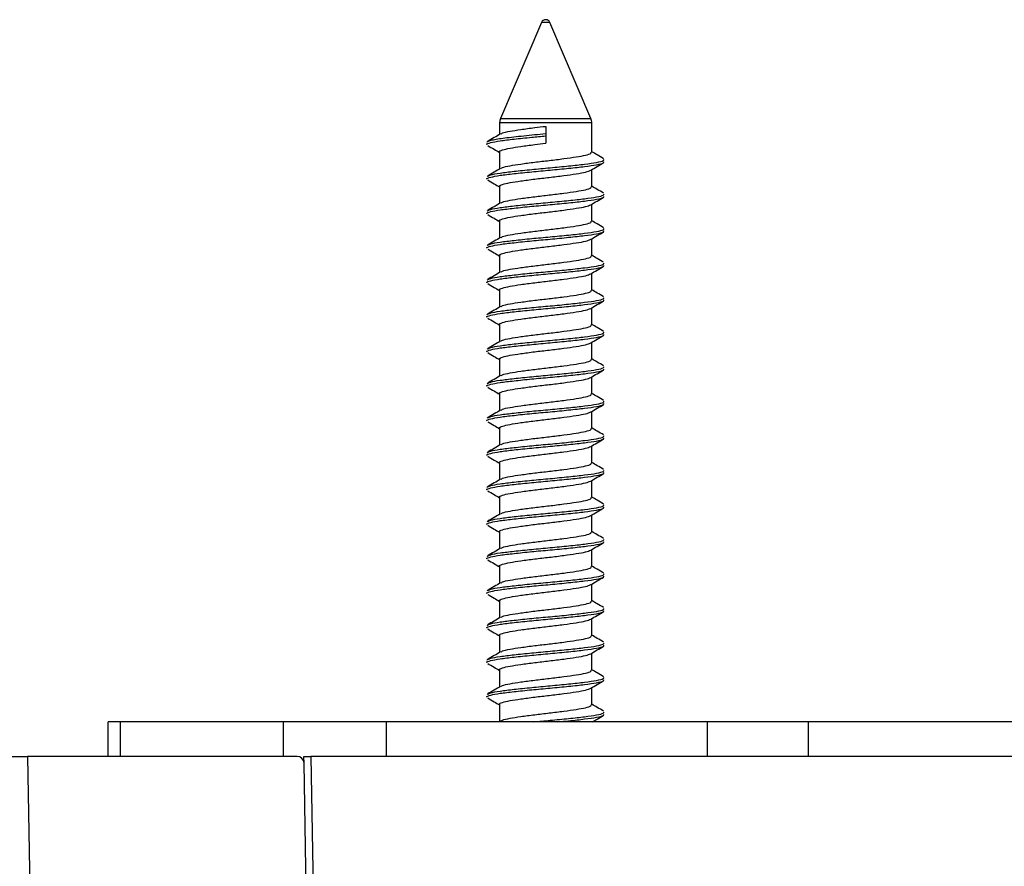
# Model space of a CAD drawing. Units: millimetres. Extents: x 134 to 1263, y 46 to 808.
# Drawn here: x 432 to 474, y 771 to 808 of the extents above; entities that cross this region are included whole.
import ezdxf

# ---------------------------------------------------------------- set-up
doc = ezdxf.new("R2010")
doc.units = ezdxf.units.MM

msp = doc.modelspace()

# ---------------------------------------------------------------- linework, layer by layer
at = {"color": 7, "linetype": 'Continuous', "lineweight": 25}
for p, q in [((454.356, 807.717), (452.58, 803.553)), ((456.5, 803.553), (454.724, 807.717)), ((452.54, 803.356), (452.54, 802.855)), ((454.54, 803.206), (454.54, 802.889)), ((456.54, 802.081), (456.54, 803.356)), ((454.54, 802.889), (454.54, 802.789)), ((454.54, 802.789), (454.54, 802.471)), ((452.54, 802.096), (452.54, 801.355)), ((456.54, 800.581), (456.54, 801.323)), ((452.54, 800.596), (452.54, 799.855)), ((456.54, 799.081), (456.54, 799.823)), ((452.54, 799.096), (452.54, 798.355)), ((456.54, 797.581), (456.54, 798.323)), ((452.54, 797.596), (452.54, 796.855)), ((456.54, 796.081), (456.54, 796.823)), ((452.54, 796.096), (452.54, 795.355)), ((456.54, 794.581), (456.54, 795.323)), ((452.54, 794.596), (452.54, 793.855)), ((456.54, 793.081), (456.54, 793.823)), ((452.54, 793.096), (452.54, 792.355)), ((456.54, 791.581), (456.54, 792.323)), ((452.54, 791.596), (452.54, 790.855)), ((456.54, 790.081), (456.54, 790.823)), ((452.54, 790.096), (452.54, 789.355)), ((456.54, 788.581), (456.54, 789.323)), ((452.54, 788.596), (452.54, 787.855)), ((456.54, 787.081), (456.54, 787.823)), ((452.54, 787.096), (452.54, 786.355)), ((456.54, 785.581), (456.54, 786.323)), ((452.54, 785.596), (452.54, 784.855)), ((456.54, 784.081), (456.54, 784.823)), ((452.54, 784.096), (452.54, 783.355)), ((456.54, 782.581), (456.54, 783.323)), ((452.54, 782.596), (452.54, 781.855)), ((456.54, 781.081), (456.54, 781.823)), ((452.54, 781.096), (452.54, 780.355)), ((456.54, 779.581), (456.54, 780.323)), ((452.54, 779.596), (452.54, 778.855)), ((456.54, 778.081), (456.54, 778.823)), ((452.54, 778.096), (452.54, 777.355)), ((435.54, 775.839), (435.54, 777.339)), ((436.068, 777.339), (435.54, 777.339)), ((436.068, 775.839), (436.068, 777.339)), ((443.158, 777.339), (436.068, 777.339)), ((443.158, 775.839), (443.158, 777.339)), ((447.63, 777.339), (443.158, 777.339)), ((447.63, 775.839), (447.63, 777.339)), ((461.561, 777.339), (447.63, 777.339)), ((452.581, 777.379), (452.513, 777.339)), ((461.561, 775.839), (461.561, 777.339)), ((465.958, 777.339), (461.561, 777.339)), ((465.958, 775.839), (465.958, 777.339)), ((476.117, 777.339), (465.958, 777.339)), ((429.54, 775.839), (432.039, 775.839)), ((443.745, 775.839), (432.039, 775.839)), ((444.045, 775.544), (444.04, 775.839)), ((444.04, 775.839), (444.34, 775.839)), ((558.74, 775.839), (444.34, 775.839)), ((444.341, 758.608), (444.045, 775.544))]:
    msp.add_line(p, q, dxfattribs=at)
at = {"color": 8, "linetype": 'Continuous', "lineweight": 25}
for p, q in [((454.724, 807.717), (454.356, 807.717)), ((452.58, 803.553), (456.5, 803.553)), ((456.54, 803.356), (452.54, 803.356)), ((432.039, 775.839), (432.391, 755.699)), ((444.34, 775.839), (444.639, 758.681))]:
    msp.add_line(p, q, dxfattribs=at)
at = {"color": 7, "linetype": 'Continuous', "lineweight": 25}
for centre, radius, start, end in [((454.54, 807.639), 0.2, 23.0953, 156.9047), ((453.04, 803.356), 0.5, 156.9047, 180), ((456.04, 803.356), 0.5, 0, 23.0953), ((443.745, 775.539), 0.3, 1, 90)]:
    msp.add_arc(centre, radius, start, end, dxfattribs=at)
for points, knots in [([(452.603, 802.878), (452.62, 802.891), (452.67, 802.93), (452.969, 802.996), (453.45, 803.069), (454.003, 803.144), (454.379, 803.188), (454.54, 803.206)], [0, 0, 0, 0, 0.120455, 0.356233, 0.587877, 0.824685, 1, 1, 1, 1]), ([(452.004, 802.413), (451.999, 802.416), (451.957, 802.445), (452.13, 802.5), (452.525, 802.579), (453.154, 802.652), (453.854, 802.726), (454.335, 802.77), (454.54, 802.789)], [0, 0, 0, 0, 0.024684, 0.230038, 0.436427, 0.639234, 0.846514, 1, 1, 1, 1]), ([(451.992, 802.523), (452.004, 802.551), (452.079, 802.583), (452.282, 802.631), (452.364, 802.646), (452.552, 802.677), (452.657, 802.691), (453.001, 802.734), (453.282, 802.766), (453.893, 802.829), (454.223, 802.861), (454.54, 802.889)], [0, 0, 0, 0, 0.25, 0.25, 0.375, 0.375, 0.5, 0.5, 0.75, 0.75, 1, 1, 1, 1]), ([(452.581, 802.879), (452.488, 802.824), (452.303, 802.715), (452.116, 802.606), (452.023, 802.551)], [0, 0, 0, 0, 0.499356, 1, 1, 1, 1]), ([(452.023, 802.376), (452.116, 802.321), (452.289, 802.221), (452.461, 802.119), (452.54, 802.073)], [0, 0, 0, 0, 0.540882, 1, 1, 1, 1]), ([(452.551, 802.096), (452.547, 802.099), (452.514, 802.127), (452.65, 802.182), (452.959, 802.261), (453.453, 802.334), (454.002, 802.409), (454.379, 802.452), (454.54, 802.471)], [0, 0, 0, 0, 0.024688, 0.230043, 0.436444, 0.639225, 0.846529, 1, 1, 1, 1]), ([(452.603, 801.378), (452.62, 801.391), (452.67, 801.43), (452.969, 801.497), (453.45, 801.569), (454.051, 801.65), (454.702, 801.724), (455.335, 801.802), (455.889, 801.88), (456.296, 801.954), (456.522, 802.025), (456.518, 802.066), (456.516, 802.081)], [0, 0, 0, 0, 0.056236, 0.166312, 0.274458, 0.385016, 0.493284, 0.603188, 0.712925, 0.821328, 0.931865, 1, 1, 1, 1]), ([(457.056, 801.801), (456.963, 801.856), (456.791, 801.957), (456.619, 802.058), (456.54, 802.105)], [0, 0, 0, 0, 0.54088, 1, 1, 1, 1]), ([(452.004, 800.913), (451.999, 800.916), (451.957, 800.945), (452.13, 801), (452.525, 801.079), (453.154, 801.152), (453.915, 801.233), (454.747, 801.306), (455.554, 801.385), (456.26, 801.463), (456.779, 801.537), (457.067, 801.608), (457.062, 801.648), (457.06, 801.664)], [0, 0, 0, 0, 0.012344, 0.115037, 0.218248, 0.319667, 0.423324, 0.524857, 0.627908, 0.730804, 0.832462, 0.9361, 1, 1, 1, 1]), ([(451.992, 801.023), (452.028, 801.048), (452.101, 801.099), (452.532, 801.179), (453.152, 801.252), (453.916, 801.333), (454.747, 801.406), (455.554, 801.485), (456.26, 801.563), (456.779, 801.637), (457.066, 801.707), (457.061, 801.748), (457.059, 801.763)], [0, 0, 0, 0, 0.104097, 0.208718, 0.311524, 0.416598, 0.519519, 0.623979, 0.728281, 0.831329, 0.936383, 1, 1, 1, 1]), ([(452.581, 801.379), (452.488, 801.324), (452.303, 801.215), (452.116, 801.106), (452.023, 801.051)], [0, 0, 0, 0, 0.499357, 1, 1, 1, 1]), ([(456.498, 801.298), (456.591, 801.353), (456.777, 801.462), (456.963, 801.571), (457.056, 801.626)], [0, 0, 0, 0, 0.499356, 1, 1, 1, 1]), ([(452.551, 800.596), (452.547, 800.599), (452.514, 800.627), (452.65, 800.682), (452.959, 800.761), (453.453, 800.834), (454.05, 800.915), (454.702, 800.989), (455.336, 801.067), (455.885, 801.145), (456.31, 801.219), (456.435, 801.272), (456.498, 801.299)], [0, 0, 0, 0, 0.013196, 0.122964, 0.233291, 0.341683, 0.452492, 0.561007, 0.671161, 0.781148, 0.889797, 1, 1, 1, 1]), ([(452.023, 800.876), (452.116, 800.821), (452.289, 800.721), (452.461, 800.619), (452.54, 800.573)], [0, 0, 0, 0, 0.54088, 1, 1, 1, 1]), ([(452.603, 799.878), (452.62, 799.891), (452.67, 799.93), (452.969, 799.997), (453.45, 800.069), (454.051, 800.15), (454.702, 800.224), (455.335, 800.302), (455.889, 800.38), (456.296, 800.454), (456.522, 800.525), (456.518, 800.566), (456.516, 800.581)], [0, 0, 0, 0, 0.056236, 0.166312, 0.274458, 0.385016, 0.493284, 0.603188, 0.712925, 0.821328, 0.931865, 1, 1, 1, 1]), ([(457.056, 800.301), (456.963, 800.356), (456.791, 800.457), (456.619, 800.558), (456.54, 800.605)], [0, 0, 0, 0, 0.54088, 1, 1, 1, 1]), ([(452.004, 799.413), (451.999, 799.416), (451.957, 799.445), (452.13, 799.5), (452.525, 799.579), (453.154, 799.652), (453.915, 799.733), (454.747, 799.806), (455.554, 799.885), (456.26, 799.963), (456.779, 800.037), (457.067, 800.108), (457.062, 800.148), (457.06, 800.164)], [0, 0, 0, 0, 0.012344, 0.115037, 0.218248, 0.319667, 0.423324, 0.524857, 0.627908, 0.730804, 0.832462, 0.9361, 1, 1, 1, 1]), ([(451.992, 799.523), (452.028, 799.548), (452.101, 799.599), (452.532, 799.679), (453.152, 799.752), (453.916, 799.833), (454.747, 799.906), (455.554, 799.985), (456.26, 800.063), (456.779, 800.137), (457.066, 800.207), (457.061, 800.248), (457.059, 800.263)], [0, 0, 0, 0, 0.104097, 0.208718, 0.311524, 0.416598, 0.519519, 0.623979, 0.728281, 0.831329, 0.936383, 1, 1, 1, 1]), ([(456.498, 799.798), (456.591, 799.853), (456.777, 799.962), (456.963, 800.071), (457.056, 800.126)], [0, 0, 0, 0, 0.499357, 1, 1, 1, 1]), ([(452.581, 799.879), (452.488, 799.824), (452.303, 799.715), (452.116, 799.606), (452.023, 799.551)], [0, 0, 0, 0, 0.499356, 1, 1, 1, 1]), ([(452.551, 799.096), (452.547, 799.099), (452.514, 799.127), (452.65, 799.182), (452.959, 799.261), (453.453, 799.334), (454.05, 799.415), (454.702, 799.489), (455.336, 799.567), (455.885, 799.645), (456.31, 799.719), (456.435, 799.772), (456.498, 799.799)], [0, 0, 0, 0, 0.013196, 0.122964, 0.233291, 0.341683, 0.452492, 0.561007, 0.671161, 0.781148, 0.889797, 1, 1, 1, 1]), ([(452.023, 799.376), (452.116, 799.321), (452.289, 799.221), (452.461, 799.119), (452.54, 799.073)], [0, 0, 0, 0, 0.54088, 1, 1, 1, 1]), ([(452.603, 798.378), (452.62, 798.391), (452.67, 798.43), (452.969, 798.497), (453.45, 798.569), (454.051, 798.65), (454.702, 798.724), (455.335, 798.802), (455.889, 798.88), (456.296, 798.954), (456.522, 799.025), (456.518, 799.066), (456.516, 799.081)], [0, 0, 0, 0, 0.056236, 0.166312, 0.274458, 0.385016, 0.493284, 0.603188, 0.712925, 0.821328, 0.931865, 1, 1, 1, 1]), ([(457.056, 798.801), (456.963, 798.856), (456.791, 798.957), (456.619, 799.058), (456.54, 799.105)], [0, 0, 0, 0, 0.540881, 1, 1, 1, 1]), ([(452.004, 797.913), (451.999, 797.916), (451.957, 797.945), (452.13, 798), (452.525, 798.079), (453.154, 798.152), (453.915, 798.233), (454.747, 798.306), (455.554, 798.385), (456.26, 798.463), (456.779, 798.537), (457.067, 798.608), (457.062, 798.648), (457.06, 798.664)], [0, 0, 0, 0, 0.012344, 0.115037, 0.218248, 0.319667, 0.423324, 0.524857, 0.627908, 0.730804, 0.832462, 0.9361, 1, 1, 1, 1]), ([(451.992, 798.023), (452.028, 798.048), (452.101, 798.099), (452.532, 798.179), (453.152, 798.252), (453.916, 798.333), (454.747, 798.406), (455.554, 798.485), (456.26, 798.563), (456.779, 798.637), (457.066, 798.707), (457.061, 798.748), (457.059, 798.763)], [0, 0, 0, 0, 0.104097, 0.208718, 0.311524, 0.416598, 0.519519, 0.623979, 0.728281, 0.831329, 0.936383, 1, 1, 1, 1]), ([(452.581, 798.379), (452.488, 798.324), (452.303, 798.215), (452.116, 798.106), (452.023, 798.051)], [0, 0, 0, 0, 0.499357, 1, 1, 1, 1]), ([(456.498, 798.298), (456.591, 798.353), (456.777, 798.462), (456.963, 798.571), (457.056, 798.626)], [0, 0, 0, 0, 0.499357, 1, 1, 1, 1]), ([(452.551, 797.596), (452.547, 797.599), (452.514, 797.627), (452.65, 797.682), (452.959, 797.761), (453.453, 797.834), (454.05, 797.915), (454.702, 797.989), (455.336, 798.067), (455.885, 798.145), (456.31, 798.219), (456.435, 798.272), (456.498, 798.299)], [0, 0, 0, 0, 0.013196, 0.122964, 0.233291, 0.341683, 0.452492, 0.561007, 0.671161, 0.781148, 0.889797, 1, 1, 1, 1]), ([(452.023, 797.876), (452.116, 797.821), (452.289, 797.721), (452.461, 797.619), (452.54, 797.573)], [0, 0, 0, 0, 0.540882, 1, 1, 1, 1]), ([(452.603, 796.878), (452.62, 796.891), (452.67, 796.93), (452.969, 796.997), (453.45, 797.069), (454.051, 797.15), (454.702, 797.224), (455.335, 797.302), (455.889, 797.38), (456.296, 797.454), (456.522, 797.525), (456.518, 797.566), (456.516, 797.581)], [0, 0, 0, 0, 0.056236, 0.166312, 0.274458, 0.385016, 0.493284, 0.603188, 0.712925, 0.821328, 0.931865, 1, 1, 1, 1]), ([(457.056, 797.301), (456.963, 797.356), (456.791, 797.457), (456.619, 797.558), (456.54, 797.605)], [0, 0, 0, 0, 0.54088, 1, 1, 1, 1]), ([(452.004, 796.413), (451.999, 796.416), (451.957, 796.445), (452.13, 796.5), (452.525, 796.579), (453.154, 796.652), (453.915, 796.733), (454.747, 796.806), (455.554, 796.885), (456.26, 796.963), (456.779, 797.037), (457.067, 797.108), (457.062, 797.148), (457.06, 797.164)], [0, 0, 0, 0, 0.012344, 0.115037, 0.218248, 0.319667, 0.423324, 0.524857, 0.627908, 0.730804, 0.832462, 0.9361, 1, 1, 1, 1]), ([(451.992, 796.523), (452.028, 796.548), (452.101, 796.599), (452.532, 796.679), (453.152, 796.752), (453.916, 796.833), (454.747, 796.906), (455.554, 796.985), (456.26, 797.063), (456.779, 797.137), (457.066, 797.207), (457.061, 797.248), (457.059, 797.263)], [0, 0, 0, 0, 0.104097, 0.208718, 0.311524, 0.416598, 0.519519, 0.623979, 0.728281, 0.831329, 0.936383, 1, 1, 1, 1]), ([(456.498, 796.798), (456.591, 796.853), (456.777, 796.962), (456.963, 797.071), (457.056, 797.126)], [0, 0, 0, 0, 0.499356, 1, 1, 1, 1]), ([(452.581, 796.879), (452.488, 796.824), (452.303, 796.715), (452.116, 796.606), (452.023, 796.551)], [0, 0, 0, 0, 0.499357, 1, 1, 1, 1]), ([(452.551, 796.096), (452.547, 796.099), (452.514, 796.127), (452.65, 796.182), (452.959, 796.261), (453.453, 796.334), (454.05, 796.415), (454.702, 796.489), (455.336, 796.567), (455.885, 796.645), (456.31, 796.719), (456.435, 796.772), (456.498, 796.799)], [0, 0, 0, 0, 0.013196, 0.122964, 0.233291, 0.341683, 0.452492, 0.561007, 0.671161, 0.781148, 0.889797, 1, 1, 1, 1]), ([(452.023, 796.376), (452.116, 796.321), (452.289, 796.221), (452.461, 796.119), (452.54, 796.073)], [0, 0, 0, 0, 0.54088, 1, 1, 1, 1]), ([(452.603, 795.378), (452.62, 795.391), (452.67, 795.43), (452.969, 795.497), (453.45, 795.569), (454.051, 795.65), (454.702, 795.724), (455.335, 795.802), (455.889, 795.88), (456.296, 795.954), (456.522, 796.025), (456.518, 796.066), (456.516, 796.081)], [0, 0, 0, 0, 0.056236, 0.166312, 0.274458, 0.385016, 0.493284, 0.603188, 0.712925, 0.821328, 0.931865, 1, 1, 1, 1]), ([(457.056, 795.801), (456.963, 795.856), (456.791, 795.957), (456.619, 796.058), (456.54, 796.105)], [0, 0, 0, 0, 0.54088, 1, 1, 1, 1]), ([(452.004, 794.913), (451.999, 794.916), (451.957, 794.945), (452.13, 795), (452.525, 795.079), (453.154, 795.152), (453.915, 795.233), (454.747, 795.306), (455.554, 795.385), (456.26, 795.463), (456.779, 795.537), (457.067, 795.608), (457.062, 795.648), (457.06, 795.664)], [0, 0, 0, 0, 0.012344, 0.115037, 0.218248, 0.319667, 0.423324, 0.524857, 0.627908, 0.730804, 0.832462, 0.9361, 1, 1, 1, 1]), ([(451.992, 795.023), (452.028, 795.048), (452.101, 795.099), (452.532, 795.179), (453.152, 795.252), (453.916, 795.333), (454.747, 795.406), (455.554, 795.485), (456.26, 795.563), (456.779, 795.637), (457.066, 795.707), (457.061, 795.748), (457.059, 795.763)], [0, 0, 0, 0, 0.104097, 0.208718, 0.311524, 0.416598, 0.519519, 0.623979, 0.728281, 0.831329, 0.936383, 1, 1, 1, 1]), ([(452.581, 795.379), (452.488, 795.324), (452.303, 795.215), (452.116, 795.106), (452.023, 795.051)], [0, 0, 0, 0, 0.499356, 1, 1, 1, 1]), ([(456.498, 795.298), (456.591, 795.353), (456.777, 795.462), (456.963, 795.571), (457.056, 795.626)], [0, 0, 0, 0, 0.499357, 1, 1, 1, 1]), ([(452.551, 794.596), (452.547, 794.599), (452.514, 794.627), (452.65, 794.682), (452.959, 794.761), (453.453, 794.834), (454.05, 794.915), (454.702, 794.989), (455.336, 795.067), (455.885, 795.145), (456.31, 795.219), (456.435, 795.272), (456.498, 795.299)], [0, 0, 0, 0, 0.013196, 0.122964, 0.233291, 0.341683, 0.452492, 0.561007, 0.671161, 0.781148, 0.889797, 1, 1, 1, 1]), ([(452.023, 794.876), (452.116, 794.821), (452.289, 794.721), (452.461, 794.619), (452.54, 794.573)], [0, 0, 0, 0, 0.54088, 1, 1, 1, 1]), ([(452.603, 793.878), (452.62, 793.891), (452.67, 793.93), (452.969, 793.997), (453.45, 794.069), (454.051, 794.15), (454.702, 794.224), (455.335, 794.302), (455.889, 794.38), (456.296, 794.454), (456.522, 794.525), (456.518, 794.566), (456.516, 794.581)], [0, 0, 0, 0, 0.056236, 0.166312, 0.274458, 0.385016, 0.493284, 0.603188, 0.712925, 0.821328, 0.931865, 1, 1, 1, 1]), ([(457.056, 794.301), (456.963, 794.356), (456.791, 794.457), (456.619, 794.558), (456.54, 794.605)], [0, 0, 0, 0, 0.540882, 1, 1, 1, 1]), ([(452.004, 793.413), (451.999, 793.416), (451.957, 793.445), (452.13, 793.5), (452.525, 793.579), (453.154, 793.652), (453.915, 793.733), (454.747, 793.806), (455.554, 793.885), (456.26, 793.963), (456.779, 794.037), (457.067, 794.108), (457.062, 794.148), (457.06, 794.164)], [0, 0, 0, 0, 0.012344, 0.115037, 0.218248, 0.319667, 0.423324, 0.524857, 0.627908, 0.730804, 0.832462, 0.9361, 1, 1, 1, 1]), ([(451.992, 793.523), (452.028, 793.548), (452.101, 793.599), (452.532, 793.679), (453.152, 793.752), (453.916, 793.833), (454.747, 793.906), (455.554, 793.985), (456.26, 794.063), (456.779, 794.137), (457.066, 794.207), (457.061, 794.248), (457.059, 794.263)], [0, 0, 0, 0, 0.104097, 0.208718, 0.311524, 0.416598, 0.519519, 0.623979, 0.728281, 0.831329, 0.936383, 1, 1, 1, 1]), ([(456.498, 793.798), (456.591, 793.853), (456.777, 793.962), (456.963, 794.071), (457.056, 794.126)], [0, 0, 0, 0, 0.499356, 1, 1, 1, 1]), ([(452.581, 793.879), (452.488, 793.824), (452.303, 793.715), (452.116, 793.606), (452.023, 793.551)], [0, 0, 0, 0, 0.499357, 1, 1, 1, 1]), ([(452.551, 793.096), (452.547, 793.099), (452.514, 793.127), (452.65, 793.182), (452.959, 793.261), (453.453, 793.334), (454.05, 793.415), (454.702, 793.489), (455.336, 793.567), (455.885, 793.645), (456.31, 793.719), (456.435, 793.772), (456.498, 793.799)], [0, 0, 0, 0, 0.013196, 0.122964, 0.233291, 0.341683, 0.452492, 0.561007, 0.671161, 0.781148, 0.889797, 1, 1, 1, 1]), ([(452.023, 793.376), (452.116, 793.321), (452.289, 793.221), (452.461, 793.119), (452.54, 793.073)], [0, 0, 0, 0, 0.54088, 1, 1, 1, 1]), ([(452.603, 792.378), (452.62, 792.391), (452.67, 792.43), (452.969, 792.497), (453.45, 792.569), (454.051, 792.65), (454.702, 792.724), (455.335, 792.802), (455.889, 792.88), (456.296, 792.954), (456.522, 793.025), (456.518, 793.066), (456.516, 793.081)], [0, 0, 0, 0, 0.056236, 0.166312, 0.274458, 0.385016, 0.493284, 0.603188, 0.712925, 0.821328, 0.931865, 1, 1, 1, 1]), ([(457.056, 792.801), (456.963, 792.856), (456.791, 792.957), (456.619, 793.058), (456.54, 793.105)], [0, 0, 0, 0, 0.54088, 1, 1, 1, 1]), ([(452.004, 791.913), (451.999, 791.916), (451.957, 791.945), (452.13, 792), (452.525, 792.079), (453.154, 792.152), (453.915, 792.233), (454.747, 792.306), (455.554, 792.385), (456.26, 792.463), (456.779, 792.537), (457.067, 792.608), (457.062, 792.648), (457.06, 792.664)], [0, 0, 0, 0, 0.012344, 0.115037, 0.218248, 0.319667, 0.423324, 0.524857, 0.627908, 0.730804, 0.832462, 0.9361, 1, 1, 1, 1]), ([(451.992, 792.023), (452.028, 792.048), (452.101, 792.099), (452.532, 792.179), (453.152, 792.252), (453.916, 792.333), (454.747, 792.406), (455.554, 792.485), (456.26, 792.563), (456.779, 792.637), (457.066, 792.707), (457.061, 792.748), (457.059, 792.763)], [0, 0, 0, 0, 0.104097, 0.208718, 0.311524, 0.416598, 0.519519, 0.623979, 0.728281, 0.831329, 0.936383, 1, 1, 1, 1]), ([(452.581, 792.379), (452.488, 792.324), (452.303, 792.215), (452.116, 792.106), (452.023, 792.051)], [0, 0, 0, 0, 0.499356, 1, 1, 1, 1]), ([(456.498, 792.298), (456.591, 792.353), (456.777, 792.462), (456.963, 792.571), (457.056, 792.626)], [0, 0, 0, 0, 0.499356, 1, 1, 1, 1]), ([(452.551, 791.596), (452.547, 791.599), (452.514, 791.627), (452.65, 791.682), (452.959, 791.761), (453.453, 791.834), (454.05, 791.915), (454.702, 791.989), (455.336, 792.067), (455.885, 792.145), (456.31, 792.219), (456.435, 792.272), (456.498, 792.299)], [0, 0, 0, 0, 0.013196, 0.122964, 0.233291, 0.341683, 0.452492, 0.561007, 0.671161, 0.781148, 0.889797, 1, 1, 1, 1]), ([(452.023, 791.876), (452.116, 791.821), (452.289, 791.721), (452.461, 791.619), (452.54, 791.573)], [0, 0, 0, 0, 0.54088, 1, 1, 1, 1]), ([(452.603, 790.878), (452.62, 790.891), (452.67, 790.93), (452.969, 790.997), (453.45, 791.069), (454.051, 791.15), (454.702, 791.224), (455.335, 791.302), (455.889, 791.38), (456.296, 791.454), (456.522, 791.525), (456.518, 791.566), (456.516, 791.581)], [0, 0, 0, 0, 0.056236, 0.166312, 0.274458, 0.385016, 0.493284, 0.603188, 0.712925, 0.821328, 0.931865, 1, 1, 1, 1]), ([(457.056, 791.301), (456.963, 791.356), (456.791, 791.457), (456.619, 791.558), (456.54, 791.605)], [0, 0, 0, 0, 0.54088, 1, 1, 1, 1]), ([(452.004, 790.413), (451.999, 790.416), (451.957, 790.445), (452.13, 790.5), (452.525, 790.579), (453.154, 790.652), (453.915, 790.733), (454.747, 790.806), (455.554, 790.885), (456.26, 790.963), (456.779, 791.037), (457.067, 791.108), (457.062, 791.148), (457.06, 791.164)], [0, 0, 0, 0, 0.012344, 0.115037, 0.218248, 0.319667, 0.423324, 0.524857, 0.627908, 0.730804, 0.832462, 0.9361, 1, 1, 1, 1]), ([(451.992, 790.523), (452.028, 790.548), (452.101, 790.599), (452.532, 790.679), (453.152, 790.752), (453.916, 790.833), (454.747, 790.906), (455.554, 790.985), (456.26, 791.063), (456.779, 791.137), (457.066, 791.207), (457.061, 791.248), (457.059, 791.263)], [0, 0, 0, 0, 0.104097, 0.208718, 0.311524, 0.416598, 0.519519, 0.623979, 0.728281, 0.831329, 0.936383, 1, 1, 1, 1]), ([(456.498, 790.798), (456.591, 790.853), (456.777, 790.962), (456.963, 791.071), (457.056, 791.126)], [0, 0, 0, 0, 0.499356, 1, 1, 1, 1]), ([(452.581, 790.879), (452.488, 790.824), (452.303, 790.715), (452.116, 790.606), (452.023, 790.551)], [0, 0, 0, 0, 0.499357, 1, 1, 1, 1]), ([(452.551, 790.096), (452.547, 790.099), (452.514, 790.127), (452.65, 790.182), (452.959, 790.261), (453.453, 790.334), (454.05, 790.415), (454.702, 790.489), (455.336, 790.567), (455.885, 790.645), (456.31, 790.719), (456.435, 790.772), (456.498, 790.799)], [0, 0, 0, 0, 0.013196, 0.122964, 0.233291, 0.341683, 0.452492, 0.561007, 0.671161, 0.781148, 0.889797, 1, 1, 1, 1]), ([(452.023, 790.376), (452.116, 790.321), (452.289, 790.221), (452.461, 790.119), (452.54, 790.073)], [0, 0, 0, 0, 0.54088, 1, 1, 1, 1]), ([(452.603, 789.378), (452.62, 789.391), (452.67, 789.43), (452.969, 789.497), (453.45, 789.569), (454.051, 789.65), (454.702, 789.724), (455.335, 789.802), (455.889, 789.88), (456.296, 789.954), (456.522, 790.025), (456.518, 790.066), (456.516, 790.081)], [0, 0, 0, 0, 0.056236, 0.166312, 0.274458, 0.385016, 0.493284, 0.603188, 0.712925, 0.821328, 0.931865, 1, 1, 1, 1]), ([(457.056, 789.801), (456.963, 789.856), (456.791, 789.957), (456.619, 790.058), (456.54, 790.105)], [0, 0, 0, 0, 0.54088, 1, 1, 1, 1]), ([(452.004, 788.913), (451.999, 788.916), (451.957, 788.945), (452.13, 789), (452.525, 789.079), (453.154, 789.152), (453.915, 789.233), (454.747, 789.306), (455.554, 789.385), (456.26, 789.463), (456.779, 789.537), (457.067, 789.608), (457.062, 789.648), (457.06, 789.664)], [0, 0, 0, 0, 0.012344, 0.115037, 0.218248, 0.319667, 0.423324, 0.524857, 0.627908, 0.730804, 0.832462, 0.9361, 1, 1, 1, 1]), ([(451.992, 789.023), (452.028, 789.048), (452.101, 789.099), (452.532, 789.179), (453.152, 789.252), (453.916, 789.333), (454.747, 789.406), (455.554, 789.485), (456.26, 789.563), (456.779, 789.637), (457.066, 789.707), (457.061, 789.748), (457.059, 789.763)], [0, 0, 0, 0, 0.104097, 0.208718, 0.311524, 0.416598, 0.519519, 0.623979, 0.728281, 0.831329, 0.936383, 1, 1, 1, 1]), ([(452.581, 789.379), (452.488, 789.324), (452.303, 789.215), (452.116, 789.106), (452.023, 789.051)], [0, 0, 0, 0, 0.499356, 1, 1, 1, 1]), ([(456.498, 789.298), (456.591, 789.353), (456.777, 789.462), (456.963, 789.571), (457.056, 789.626)], [0, 0, 0, 0, 0.499357, 1, 1, 1, 1]), ([(452.551, 788.596), (452.547, 788.599), (452.514, 788.627), (452.65, 788.682), (452.959, 788.761), (453.453, 788.834), (454.05, 788.915), (454.702, 788.989), (455.336, 789.067), (455.885, 789.145), (456.31, 789.219), (456.435, 789.272), (456.498, 789.299)], [0, 0, 0, 0, 0.013196, 0.122964, 0.233291, 0.341683, 0.452492, 0.561007, 0.671161, 0.781148, 0.889797, 1, 1, 1, 1]), ([(452.023, 788.876), (452.116, 788.821), (452.289, 788.721), (452.461, 788.619), (452.54, 788.573)], [0, 0, 0, 0, 0.540881, 1, 1, 1, 1]), ([(452.603, 787.878), (452.62, 787.891), (452.67, 787.93), (452.969, 787.997), (453.45, 788.069), (454.051, 788.15), (454.702, 788.224), (455.335, 788.302), (455.889, 788.38), (456.296, 788.454), (456.522, 788.525), (456.518, 788.566), (456.516, 788.581)], [0, 0, 0, 0, 0.056236, 0.166312, 0.274458, 0.385016, 0.493284, 0.603188, 0.712925, 0.821328, 0.931865, 1, 1, 1, 1]), ([(457.056, 788.301), (456.963, 788.356), (456.791, 788.457), (456.619, 788.558), (456.54, 788.605)], [0, 0, 0, 0, 0.54088, 1, 1, 1, 1]), ([(452.004, 787.413), (451.999, 787.416), (451.957, 787.445), (452.13, 787.5), (452.525, 787.579), (453.154, 787.652), (453.915, 787.733), (454.747, 787.806), (455.554, 787.885), (456.26, 787.963), (456.779, 788.037), (457.067, 788.108), (457.062, 788.148), (457.06, 788.164)], [0, 0, 0, 0, 0.012344, 0.115037, 0.218248, 0.319667, 0.423324, 0.524857, 0.627908, 0.730804, 0.832462, 0.9361, 1, 1, 1, 1]), ([(451.992, 787.523), (452.028, 787.548), (452.101, 787.599), (452.532, 787.679), (453.152, 787.752), (453.916, 787.833), (454.747, 787.906), (455.554, 787.985), (456.26, 788.063), (456.779, 788.137), (457.066, 788.207), (457.061, 788.248), (457.059, 788.263)], [0, 0, 0, 0, 0.104097, 0.208718, 0.311524, 0.416598, 0.519519, 0.623979, 0.728281, 0.831329, 0.936383, 1, 1, 1, 1]), ([(456.498, 787.798), (456.591, 787.853), (456.777, 787.962), (456.963, 788.071), (457.056, 788.126)], [0, 0, 0, 0, 0.499357, 1, 1, 1, 1]), ([(452.581, 787.879), (452.488, 787.824), (452.303, 787.715), (452.116, 787.606), (452.023, 787.551)], [0, 0, 0, 0, 0.499356, 1, 1, 1, 1]), ([(452.551, 787.096), (452.547, 787.099), (452.514, 787.127), (452.65, 787.182), (452.959, 787.261), (453.453, 787.334), (454.05, 787.415), (454.702, 787.489), (455.336, 787.567), (455.885, 787.645), (456.31, 787.719), (456.435, 787.772), (456.498, 787.799)], [0, 0, 0, 0, 0.013196, 0.122964, 0.233291, 0.341683, 0.452492, 0.561007, 0.671161, 0.781148, 0.889797, 1, 1, 1, 1]), ([(452.023, 787.376), (452.116, 787.321), (452.289, 787.221), (452.461, 787.119), (452.54, 787.073)], [0, 0, 0, 0, 0.54088, 1, 1, 1, 1]), ([(452.603, 786.378), (452.62, 786.391), (452.67, 786.43), (452.969, 786.497), (453.45, 786.569), (454.051, 786.65), (454.702, 786.724), (455.335, 786.802), (455.889, 786.88), (456.296, 786.954), (456.522, 787.025), (456.518, 787.066), (456.516, 787.081)], [0, 0, 0, 0, 0.056236, 0.166312, 0.274458, 0.385016, 0.493284, 0.603188, 0.712925, 0.821328, 0.931865, 1, 1, 1, 1]), ([(457.056, 786.801), (456.963, 786.856), (456.791, 786.957), (456.619, 787.058), (456.54, 787.105)], [0, 0, 0, 0, 0.54088, 1, 1, 1, 1]), ([(452.004, 785.913), (451.999, 785.916), (451.957, 785.945), (452.13, 786), (452.525, 786.079), (453.154, 786.152), (453.915, 786.233), (454.747, 786.306), (455.554, 786.385), (456.26, 786.463), (456.779, 786.537), (457.067, 786.608), (457.062, 786.648), (457.06, 786.664)], [0, 0, 0, 0, 0.012344, 0.115037, 0.218248, 0.319667, 0.423324, 0.524857, 0.627908, 0.730804, 0.832462, 0.9361, 1, 1, 1, 1]), ([(451.992, 786.023), (452.028, 786.048), (452.101, 786.099), (452.532, 786.179), (453.152, 786.252), (453.916, 786.333), (454.747, 786.406), (455.554, 786.485), (456.26, 786.563), (456.779, 786.637), (457.066, 786.707), (457.061, 786.748), (457.059, 786.763)], [0, 0, 0, 0, 0.104097, 0.208718, 0.311524, 0.416598, 0.519519, 0.623979, 0.728281, 0.831329, 0.936383, 1, 1, 1, 1]), ([(452.581, 786.379), (452.488, 786.324), (452.303, 786.215), (452.116, 786.106), (452.023, 786.051)], [0, 0, 0, 0, 0.499357, 1, 1, 1, 1]), ([(456.498, 786.298), (456.591, 786.353), (456.777, 786.462), (456.963, 786.571), (457.056, 786.626)], [0, 0, 0, 0, 0.499356, 1, 1, 1, 1]), ([(452.551, 785.596), (452.547, 785.599), (452.514, 785.627), (452.65, 785.682), (452.959, 785.761), (453.453, 785.834), (454.05, 785.915), (454.702, 785.989), (455.336, 786.067), (455.885, 786.145), (456.31, 786.219), (456.435, 786.272), (456.498, 786.299)], [0, 0, 0, 0, 0.013196, 0.122964, 0.233291, 0.341683, 0.452492, 0.561007, 0.671161, 0.781148, 0.889797, 1, 1, 1, 1]), ([(452.023, 785.876), (452.116, 785.821), (452.289, 785.721), (452.461, 785.619), (452.54, 785.573)], [0, 0, 0, 0, 0.54088, 1, 1, 1, 1]), ([(452.603, 784.878), (452.62, 784.891), (452.67, 784.93), (452.969, 784.997), (453.45, 785.069), (454.051, 785.15), (454.702, 785.224), (455.335, 785.302), (455.889, 785.38), (456.296, 785.454), (456.522, 785.525), (456.518, 785.566), (456.516, 785.581)], [0, 0, 0, 0, 0.056236, 0.166312, 0.274458, 0.385016, 0.493284, 0.603188, 0.712925, 0.821328, 0.931865, 1, 1, 1, 1]), ([(457.056, 785.301), (456.963, 785.356), (456.791, 785.457), (456.619, 785.558), (456.54, 785.605)], [0, 0, 0, 0, 0.540881, 1, 1, 1, 1]), ([(452.004, 784.413), (451.999, 784.416), (451.957, 784.445), (452.13, 784.5), (452.525, 784.579), (453.154, 784.652), (453.915, 784.733), (454.747, 784.806), (455.554, 784.885), (456.26, 784.963), (456.779, 785.037), (457.067, 785.108), (457.062, 785.148), (457.06, 785.164)], [0, 0, 0, 0, 0.012344, 0.115037, 0.218248, 0.319667, 0.423324, 0.524857, 0.627908, 0.730804, 0.832462, 0.9361, 1, 1, 1, 1]), ([(451.992, 784.523), (452.028, 784.548), (452.101, 784.599), (452.532, 784.679), (453.152, 784.752), (453.916, 784.833), (454.747, 784.906), (455.554, 784.985), (456.26, 785.063), (456.779, 785.137), (457.066, 785.207), (457.061, 785.248), (457.059, 785.263)], [0, 0, 0, 0, 0.104097, 0.208718, 0.311524, 0.416598, 0.519519, 0.623979, 0.728281, 0.831329, 0.936383, 1, 1, 1, 1]), ([(456.498, 784.798), (456.591, 784.853), (456.777, 784.962), (456.963, 785.071), (457.056, 785.126)], [0, 0, 0, 0, 0.499357, 1, 1, 1, 1]), ([(452.581, 784.879), (452.488, 784.824), (452.303, 784.715), (452.116, 784.606), (452.023, 784.551)], [0, 0, 0, 0, 0.499357, 1, 1, 1, 1]), ([(452.551, 784.096), (452.547, 784.099), (452.514, 784.127), (452.65, 784.182), (452.959, 784.261), (453.453, 784.334), (454.05, 784.415), (454.702, 784.489), (455.336, 784.567), (455.885, 784.645), (456.31, 784.719), (456.435, 784.772), (456.498, 784.799)], [0, 0, 0, 0, 0.013196, 0.122964, 0.233291, 0.341683, 0.452492, 0.561007, 0.671161, 0.781148, 0.889797, 1, 1, 1, 1]), ([(452.023, 784.376), (452.116, 784.321), (452.289, 784.221), (452.461, 784.119), (452.54, 784.073)], [0, 0, 0, 0, 0.54088, 1, 1, 1, 1]), ([(452.603, 783.378), (452.62, 783.391), (452.67, 783.43), (452.969, 783.497), (453.45, 783.569), (454.051, 783.65), (454.702, 783.724), (455.335, 783.802), (455.889, 783.88), (456.296, 783.954), (456.522, 784.025), (456.518, 784.066), (456.516, 784.081)], [0, 0, 0, 0, 0.056236, 0.166312, 0.274458, 0.385016, 0.493284, 0.603188, 0.712925, 0.821328, 0.931865, 1, 1, 1, 1]), ([(457.056, 783.801), (456.963, 783.856), (456.791, 783.957), (456.619, 784.058), (456.54, 784.105)], [0, 0, 0, 0, 0.54088, 1, 1, 1, 1]), ([(452.004, 782.913), (451.999, 782.916), (451.957, 782.945), (452.13, 783), (452.525, 783.079), (453.154, 783.152), (453.915, 783.233), (454.747, 783.306), (455.554, 783.385), (456.26, 783.463), (456.779, 783.537), (457.067, 783.608), (457.062, 783.648), (457.06, 783.664)], [0, 0, 0, 0, 0.012344, 0.115037, 0.218248, 0.319667, 0.423324, 0.524857, 0.627908, 0.730804, 0.832462, 0.9361, 1, 1, 1, 1]), ([(451.992, 783.023), (452.028, 783.048), (452.101, 783.099), (452.532, 783.179), (453.152, 783.252), (453.916, 783.333), (454.747, 783.406), (455.554, 783.485), (456.26, 783.563), (456.779, 783.637), (457.066, 783.707), (457.061, 783.748), (457.059, 783.763)], [0, 0, 0, 0, 0.104097, 0.208718, 0.311524, 0.416598, 0.519519, 0.623979, 0.728281, 0.831329, 0.936383, 1, 1, 1, 1]), ([(456.498, 783.298), (456.591, 783.353), (456.777, 783.462), (456.963, 783.571), (457.056, 783.626)], [0, 0, 0, 0, 0.499357, 1, 1, 1, 1]), ([(452.581, 783.379), (452.488, 783.324), (452.303, 783.215), (452.116, 783.106), (452.023, 783.051)], [0, 0, 0, 0, 0.499357, 1, 1, 1, 1]), ([(452.551, 782.596), (452.547, 782.599), (452.514, 782.627), (452.65, 782.682), (452.959, 782.761), (453.453, 782.834), (454.05, 782.915), (454.702, 782.989), (455.336, 783.067), (455.885, 783.145), (456.31, 783.219), (456.435, 783.272), (456.498, 783.299)], [0, 0, 0, 0, 0.013196, 0.122964, 0.233291, 0.341683, 0.452492, 0.561007, 0.671161, 0.781148, 0.889797, 1, 1, 1, 1]), ([(452.023, 782.876), (452.116, 782.821), (452.289, 782.721), (452.461, 782.619), (452.54, 782.573)], [0, 0, 0, 0, 0.54088, 1, 1, 1, 1]), ([(452.603, 781.878), (452.62, 781.891), (452.67, 781.93), (452.969, 781.997), (453.45, 782.069), (454.051, 782.15), (454.702, 782.224), (455.335, 782.302), (455.889, 782.38), (456.296, 782.454), (456.522, 782.525), (456.518, 782.566), (456.516, 782.581)], [0, 0, 0, 0, 0.056236, 0.166312, 0.274458, 0.385016, 0.493284, 0.603188, 0.712925, 0.821328, 0.931865, 1, 1, 1, 1]), ([(457.056, 782.301), (456.963, 782.356), (456.791, 782.457), (456.619, 782.558), (456.54, 782.605)], [0, 0, 0, 0, 0.54088, 1, 1, 1, 1]), ([(452.004, 781.413), (451.999, 781.416), (451.957, 781.445), (452.13, 781.5), (452.525, 781.579), (453.154, 781.652), (453.915, 781.733), (454.747, 781.806), (455.554, 781.885), (456.26, 781.963), (456.779, 782.037), (457.067, 782.108), (457.062, 782.148), (457.06, 782.164)], [0, 0, 0, 0, 0.012344, 0.115037, 0.218248, 0.319667, 0.423324, 0.524857, 0.627908, 0.730804, 0.832462, 0.9361, 1, 1, 1, 1]), ([(451.992, 781.523), (452.028, 781.548), (452.101, 781.599), (452.532, 781.679), (453.152, 781.752), (453.916, 781.833), (454.747, 781.906), (455.554, 781.985), (456.26, 782.063), (456.779, 782.137), (457.066, 782.207), (457.061, 782.248), (457.059, 782.263)], [0, 0, 0, 0, 0.104097, 0.208718, 0.311524, 0.416598, 0.519519, 0.623979, 0.728281, 0.831329, 0.936383, 1, 1, 1, 1]), ([(456.498, 781.798), (456.591, 781.853), (456.777, 781.962), (456.963, 782.071), (457.056, 782.126)], [0, 0, 0, 0, 0.499357, 1, 1, 1, 1]), ([(452.581, 781.879), (452.488, 781.824), (452.303, 781.715), (452.116, 781.606), (452.023, 781.551)], [0, 0, 0, 0, 0.499357, 1, 1, 1, 1]), ([(452.551, 781.096), (452.547, 781.099), (452.514, 781.127), (452.65, 781.182), (452.959, 781.261), (453.453, 781.334), (454.05, 781.415), (454.702, 781.489), (455.336, 781.567), (455.885, 781.645), (456.31, 781.719), (456.435, 781.772), (456.498, 781.799)], [0, 0, 0, 0, 0.013196, 0.122964, 0.233291, 0.341683, 0.452492, 0.561007, 0.671161, 0.781148, 0.889797, 1, 1, 1, 1]), ([(452.023, 781.376), (452.116, 781.321), (452.289, 781.221), (452.461, 781.119), (452.54, 781.073)], [0, 0, 0, 0, 0.540881, 1, 1, 1, 1]), ([(452.603, 780.378), (452.62, 780.391), (452.67, 780.43), (452.969, 780.497), (453.45, 780.569), (454.051, 780.65), (454.702, 780.724), (455.335, 780.802), (455.889, 780.88), (456.296, 780.954), (456.522, 781.025), (456.518, 781.066), (456.516, 781.081)], [0, 0, 0, 0, 0.056236, 0.166312, 0.274458, 0.385016, 0.493284, 0.603188, 0.712925, 0.821328, 0.931865, 1, 1, 1, 1]), ([(457.056, 780.801), (456.963, 780.856), (456.791, 780.957), (456.619, 781.058), (456.54, 781.105)], [0, 0, 0, 0, 0.540881, 1, 1, 1, 1]), ([(452.004, 779.913), (451.999, 779.916), (451.957, 779.945), (452.13, 780), (452.525, 780.079), (453.154, 780.152), (453.915, 780.233), (454.747, 780.306), (455.554, 780.385), (456.26, 780.463), (456.779, 780.537), (457.067, 780.608), (457.062, 780.648), (457.06, 780.664)], [0, 0, 0, 0, 0.012344, 0.115037, 0.218248, 0.319667, 0.423324, 0.524857, 0.627908, 0.730804, 0.832462, 0.9361, 1, 1, 1, 1]), ([(451.992, 780.023), (452.028, 780.048), (452.101, 780.099), (452.532, 780.179), (453.152, 780.252), (453.916, 780.333), (454.747, 780.406), (455.554, 780.485), (456.26, 780.563), (456.779, 780.637), (457.066, 780.707), (457.061, 780.748), (457.059, 780.763)], [0, 0, 0, 0, 0.104097, 0.208718, 0.311524, 0.416598, 0.519519, 0.623979, 0.728281, 0.831329, 0.936383, 1, 1, 1, 1]), ([(456.498, 780.298), (456.591, 780.353), (456.777, 780.462), (456.963, 780.571), (457.056, 780.626)], [0, 0, 0, 0, 0.499357, 1, 1, 1, 1]), ([(452.581, 780.379), (452.488, 780.324), (452.303, 780.215), (452.116, 780.106), (452.023, 780.051)], [0, 0, 0, 0, 0.499357, 1, 1, 1, 1]), ([(452.551, 779.596), (452.547, 779.599), (452.514, 779.627), (452.65, 779.682), (452.959, 779.761), (453.453, 779.834), (454.05, 779.915), (454.702, 779.989), (455.336, 780.067), (455.885, 780.145), (456.31, 780.219), (456.435, 780.272), (456.498, 780.299)], [0, 0, 0, 0, 0.013196, 0.122964, 0.233291, 0.341683, 0.452492, 0.561007, 0.671161, 0.781148, 0.889797, 1, 1, 1, 1]), ([(452.023, 779.876), (452.116, 779.821), (452.289, 779.721), (452.461, 779.619), (452.54, 779.573)], [0, 0, 0, 0, 0.54088, 1, 1, 1, 1]), ([(452.603, 778.878), (452.62, 778.891), (452.67, 778.93), (452.969, 778.997), (453.45, 779.069), (454.051, 779.15), (454.702, 779.224), (455.335, 779.302), (455.889, 779.38), (456.296, 779.454), (456.522, 779.525), (456.518, 779.566), (456.516, 779.581)], [0, 0, 0, 0, 0.056236, 0.166312, 0.274458, 0.385016, 0.493284, 0.603188, 0.712925, 0.821328, 0.931865, 1, 1, 1, 1]), ([(457.056, 779.301), (456.963, 779.356), (456.791, 779.457), (456.619, 779.558), (456.54, 779.605)], [0, 0, 0, 0, 0.54088, 1, 1, 1, 1]), ([(452.004, 778.413), (451.999, 778.416), (451.957, 778.445), (452.13, 778.5), (452.525, 778.579), (453.154, 778.652), (453.915, 778.733), (454.747, 778.806), (455.554, 778.885), (456.26, 778.963), (456.779, 779.037), (457.067, 779.108), (457.062, 779.148), (457.06, 779.164)], [0, 0, 0, 0, 0.012344, 0.115037, 0.218248, 0.319667, 0.423324, 0.524857, 0.627908, 0.730804, 0.832462, 0.9361, 1, 1, 1, 1]), ([(451.992, 778.523), (452.028, 778.548), (452.101, 778.599), (452.532, 778.679), (453.152, 778.752), (453.916, 778.833), (454.747, 778.906), (455.554, 778.985), (456.26, 779.063), (456.779, 779.137), (457.066, 779.207), (457.061, 779.248), (457.059, 779.263)], [0, 0, 0, 0, 0.104097, 0.208718, 0.311524, 0.416598, 0.519519, 0.623979, 0.728281, 0.831329, 0.936383, 1, 1, 1, 1]), ([(456.498, 778.798), (456.591, 778.853), (456.777, 778.962), (456.963, 779.071), (457.056, 779.126)], [0, 0, 0, 0, 0.499357, 1, 1, 1, 1]), ([(452.581, 778.879), (452.488, 778.824), (452.303, 778.715), (452.116, 778.606), (452.023, 778.551)], [0, 0, 0, 0, 0.499357, 1, 1, 1, 1]), ([(452.551, 778.096), (452.547, 778.099), (452.514, 778.127), (452.65, 778.182), (452.959, 778.261), (453.453, 778.334), (454.05, 778.415), (454.702, 778.489), (455.336, 778.567), (455.885, 778.645), (456.31, 778.719), (456.435, 778.772), (456.498, 778.799)], [0, 0, 0, 0, 0.013196, 0.122964, 0.233291, 0.341683, 0.452492, 0.561007, 0.671161, 0.781148, 0.889797, 1, 1, 1, 1]), ([(452.023, 778.376), (452.116, 778.321), (452.289, 778.221), (452.461, 778.119), (452.54, 778.073)], [0, 0, 0, 0, 0.54088, 1, 1, 1, 1]), ([(452.603, 777.378), (452.62, 777.391), (452.67, 777.43), (452.969, 777.497), (453.45, 777.569), (454.051, 777.65), (454.702, 777.724), (455.335, 777.802), (455.889, 777.88), (456.296, 777.954), (456.522, 778.025), (456.518, 778.066), (456.516, 778.081)], [0, 0, 0, 0, 0.056236, 0.166312, 0.274458, 0.385016, 0.493284, 0.603188, 0.712925, 0.821328, 0.931865, 1, 1, 1, 1]), ([(457.056, 777.801), (456.963, 777.856), (456.791, 777.957), (456.619, 778.058), (456.54, 778.105)], [0, 0, 0, 0, 0.54088, 1, 1, 1, 1]), ([(454.004, 777.339), (454.249, 777.361), (454.768, 777.409), (455.555, 777.485), (456.26, 777.563), (456.779, 777.637), (457.066, 777.707), (457.061, 777.748), (457.059, 777.763)], [0, 0, 0, 0, 0.163253, 0.345167, 0.526808, 0.706263, 0.889213, 1, 1, 1, 1]), ([(455.067, 777.339), (455.226, 777.354), (455.656, 777.395), (456.258, 777.463), (456.78, 777.537), (457.066, 777.608), (457.062, 777.648), (457.06, 777.664)], [0, 0, 0, 0, 0.140421, 0.378124, 0.612967, 0.852383, 1, 1, 1, 1]), ([(456.567, 777.339), (456.637, 777.38), (456.8, 777.476), (456.963, 777.571), (457.056, 777.626)], [0, 0, 0, 0, 0.429152, 1, 1, 1, 1])]:
    msp.add_open_spline(points, degree=3, knots=knots, dxfattribs=at)

doc.saveas('drawing.dxf')
